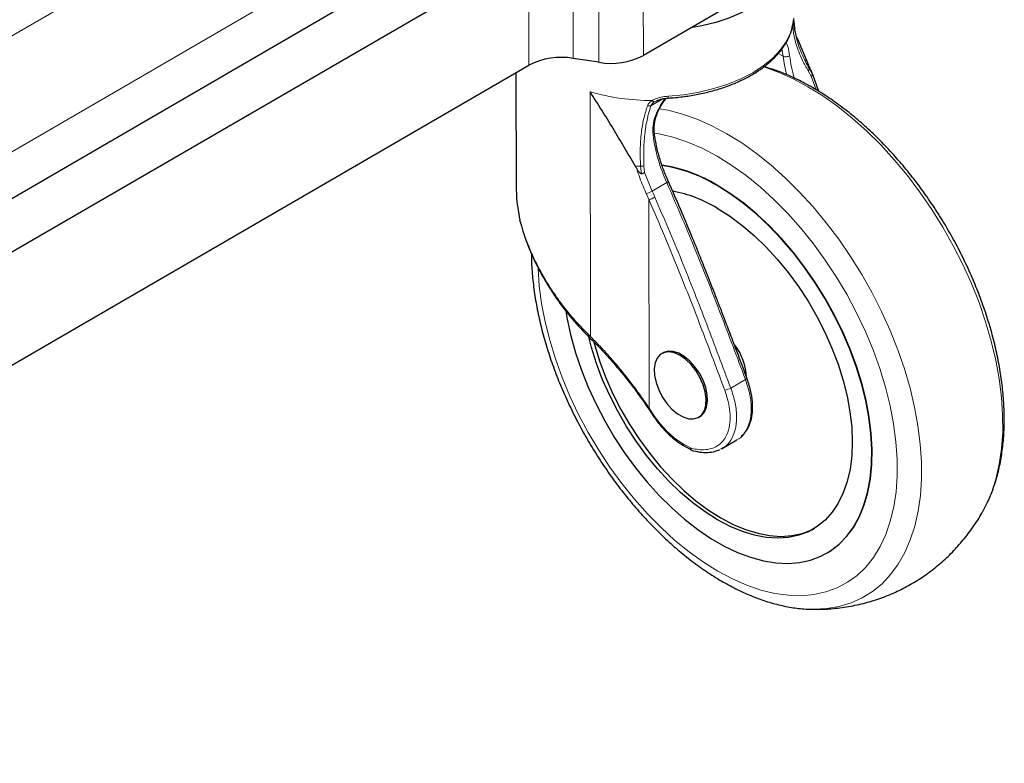
# Model space of a CAD drawing. Units: millimetres. Extents: x 0 to 210, y 0 to 297.
# Drawn here: x 165 to 187, y 102 to 119 of the extents above; entities that cross this region are included whole.
import ezdxf

# ---------------------------------------------------------------- set-up
doc = ezdxf.new("R2010")
doc.units = ezdxf.units.MM

msp = doc.modelspace()

# ---------------------------------------------------------------- linework, layer by layer
at = {"color": 8, "linetype": 'Continuous', "lineweight": 18}
for p, q in [((182.8168, 128.4646), (145.7354, 106.9831)), ((143.9091, 103.3603), (182.8929, 126.0225)), ((177.2117, 120.108), (177.2154, 117.6606)), ((178.7353, 120.1728), (178.739, 117.7253)), ((176.2495, 117.5099), (176.2458, 119.9574)), ((177.7731, 117.5747), (177.7694, 120.0222)), ((181.6708, 117.7672), (181.7785, 117.705)), ((181.7785, 117.705), (181.7476, 117.8636)), ((175.979, 114.6886), (175.975, 117.3334)), ((182.3206, 117.3915), (182.3871, 117.2749)), ((182.3446, 117.4395), (182.4165, 117.3104)), ((182.3871, 117.2749), (182.4966, 116.9779)), ((177.5897, 111.6194), (177.5817, 116.9339)), ((179.1653, 116.7825), (178.9044, 116.6314)), ((178.9853, 116.7186), (179.0818, 116.7605)), ((178.6975, 115.156), (178.68, 115.3165)), ((178.7674, 115.178), (178.7533, 115.3249)), ((178.9308, 114.7761), (178.7674, 115.178)), ((178.9308, 114.7761), (179.2494, 114.9607)), ((178.8676, 110.0592), (178.8607, 114.5921)), ((180.6401, 110.5002), (180.9583, 110.6846)), ((178.9757, 109.8981), (178.8676, 110.0592)), ((179.7613, 109.1978), (179.591, 109.2961))]:
    msp.add_line(p, q, dxfattribs=at)
at = {"color": 7, "linetype": 'Continuous', "lineweight": 25}
for p, q in [((143.9091, 102.348), (182.2751, 124.6511)), ((184.4359, 121.0256), (178.739, 117.7253)), ((176.2458, 119.9574), (152.3136, 106.0934)), ((182.0266, 118.309), (182.0186, 118.4005)), ((182.3327, 117.5078), (182.0978, 118.0811)), ((152.3173, 103.6459), (176.2495, 117.5099)), ((177.7731, 117.5747), (177.2154, 117.6606)), ((175.9688, 117.3473), (175.9726, 114.836)), ((182.5536, 116.9437), (182.4247, 117.3134)), ((175.9735, 114.8361), (175.979, 114.6886)), ((176.0479, 114.1568), (176.089, 114.0215)), ((179.168, 111.2644), (179.1388, 111.2474)), ((178.8553, 110.0444), (178.9633, 109.8834)), ((179.9408, 109.863), (179.9701, 109.8799)), ((180.4532, 109.1892), (180.7714, 109.3735)), ((179.6117, 109.2504), (179.7911, 109.1468)), ((180.4231, 109.1832), (180.4499, 109.1953)), ((180.4241, 109.1766), (180.4488, 109.1867)), ((182.7279, 106.9126), (182.735, 106.9167))]:
    msp.add_line(p, q, dxfattribs=at)
at = {"color": 7, "linetype": 'Continuous', "lineweight": 25, "flags": 128}
for points in [[(181.8979, 119.5553), (181.8204, 119.4156), (181.6899, 119.24), (181.5274, 119.0736), (181.3347, 118.9183), (181.1142, 118.7759), (180.8684, 118.6481), (180.6002, 118.5364), (180.3127, 118.4421), (180.0093, 118.3664), (179.7678, 118.3213)], [(177.0537, 112.1693), (177.0831, 111.999), (177.1634, 111.6324), (177.2673, 111.2614), (177.3939, 110.8885), (177.5424, 110.5167), (177.7117, 110.1486), (177.9005, 109.787), (178.1074, 109.4346), (178.3308, 109.0939), (178.5693, 108.7674), (178.8208, 108.4577), (179.0837, 108.167), (179.3559, 107.8974), (179.6354, 107.6509), (179.9203, 107.4295), (180.2082, 107.2346), (180.4972, 107.0677), (180.7851, 106.9302), (181.0698, 106.8229), (181.3491, 106.7468), (181.6209, 106.7023), (181.8834, 106.6897), (182.1344, 106.7093), (182.3723, 106.7608), (182.5951, 106.8439), (182.8013, 106.9578), (182.9893, 107.1019), (183.1578, 107.275), (183.3054, 107.4759), (183.4311, 107.703), (183.5341, 107.9547), (183.6134, 108.2291), (183.6685, 108.5242), (183.699, 108.8378), (183.7047, 109.1676), (183.6856, 109.5111), (183.6417, 109.8658), (183.5735, 110.2291), (183.4813, 110.5982), (183.366, 110.9705), (183.2283, 111.3432), (183.0692, 111.7135), (182.89, 112.0786), (182.692, 112.436), (182.4766, 112.7829), (182.2455, 113.1168), (182.0002, 113.4351), (181.7428, 113.7356), (181.475, 114.0161), (181.1989, 114.2743), (180.9164, 114.5085), (180.6298, 114.7169), (180.341, 114.8979), (180.341, 114.8979)], [(182.735, 106.9167), (182.8084, 106.9619), (182.9964, 107.106), (183.1648, 107.2791), (183.3125, 107.48), (183.4382, 107.7071), (183.5411, 107.9588), (183.6204, 108.2332), (183.6756, 108.5283), (183.7061, 108.8419), (183.7118, 109.1717), (183.6927, 109.5152), (183.6488, 109.8699), (183.5805, 110.2332), (183.4884, 110.6023), (183.373, 110.9746), (183.2353, 111.3473), (183.0763, 111.7176), (182.8971, 112.0827), (182.6991, 112.4401), (182.4837, 112.787), (182.2525, 113.1209), (182.0073, 113.4392), (181.7499, 113.7397), (181.4821, 114.0202), (181.2059, 114.2784), (180.9235, 114.5126), (180.6368, 114.721), (180.3481, 114.902)], [(180.3418, 114.4084), (180.6125, 114.2377), (180.8811, 114.0395), (181.145, 113.8156), (181.4022, 113.5678), (181.6503, 113.2984), (181.8873, 113.0095), (182.1112, 112.7037), (182.32, 112.3835), (182.512, 112.0517), (182.6856, 111.7112), (182.8391, 111.3648), (182.9714, 111.0154), (183.0814, 110.6661), (183.1679, 110.3199), (183.2305, 109.9797), (183.2684, 109.6483), (183.2814, 109.3287), (183.2693, 109.0235), (183.2323, 108.7354), (183.1707, 108.4668), (183.0851, 108.22), (182.976, 107.9972), (182.8445, 107.8001), (182.6917, 107.6305), (182.5189, 107.4899), (182.3276, 107.3794), (182.1194, 107.3), (181.896, 107.2524), (181.6595, 107.2369), (181.4117, 107.2537), (181.1549, 107.3027), (180.8911, 107.3834), (180.6227, 107.4952), (180.352, 107.6371), (180.0812, 107.8078), (179.8127, 108.006), (179.5487, 108.2299), (179.2916, 108.4777), (179.0434, 108.7471), (178.8064, 109.036), (178.5825, 109.3418), (178.3737, 109.662), (178.1817, 109.9937), (178.0082, 110.3343), (177.8546, 110.6807), (177.7223, 111.0301), (177.6124, 111.3793), (177.5514, 111.6131)], [(177.6641, 111.4893), (177.6831, 111.4203), (177.793, 111.071), (177.9253, 110.7217), (178.0789, 110.3753), (178.2524, 110.0347), (178.4444, 109.7029), (178.6532, 109.3828), (178.8771, 109.0769), (179.1142, 108.7881), (179.3623, 108.5186), (179.6195, 108.2709), (179.8834, 108.047), (180.1519, 107.8488), (180.4227, 107.678), (180.6934, 107.5362), (180.9618, 107.4244), (181.2256, 107.3437), (181.4824, 107.2947), (181.7302, 107.2779), (181.9668, 107.2933), (182.1901, 107.341), (182.3983, 107.4204), (182.4622, 107.4528)], [(179.9701, 109.8799), (180.0008, 109.9007), (180.0693, 109.9779), (180.1144, 110.0829), (180.134, 110.2107), (180.1271, 110.3555), (180.0942, 110.5104), (180.0367, 110.6681), (179.9574, 110.8214), (179.8599, 110.963), (179.7487, 111.0864), (179.6292, 111.1857), (179.5069, 111.2563), (179.3875, 111.2949), (179.2766, 111.2998), (179.1793, 111.2706), (179.168, 111.2644)], [(179.5388, 111.2079), (179.4172, 111.2628), (179.3014, 111.2847), (179.1967, 111.2724), (179.108, 111.2266), (179.0396, 111.1494), (178.9945, 111.0445), (178.9749, 110.9166), (178.9817, 110.7719), (179.0147, 110.617), (179.0722, 110.4592), (179.1515, 110.306), (179.249, 110.1643), (179.3601, 110.041), (179.4796, 109.9417), (179.602, 109.8711), (179.7214, 109.8324), (179.8323, 109.8276), (179.9295, 109.8568), (180.0086, 109.9187), (180.0657, 110.0103), (180.0982, 110.1274), (180.1046, 110.2645), (180.0846, 110.4152), (180.0391, 110.5724), (179.9703, 110.7288), (179.8814, 110.8772), (179.7764, 111.0104), (179.6605, 111.1224), (179.5388, 111.2079)]]:
    msp.add_lwpolyline(points, dxfattribs=at)
at = {"color": 8, "linetype": 'Continuous', "lineweight": 18, "flags": 128}
for points in [[(179.2787, 116.8394), (179.62, 116.8719), (179.9528, 116.9265), (180.2729, 117.0026), (180.576, 117.0991), (180.8584, 117.2148), (181.1164, 117.3482), (181.3466, 117.4976), (181.5462, 117.6611), (181.7125, 117.8366), (181.8435, 118.0218), (181.9373, 118.2143), (181.9929, 118.4118)], [(181.3513, 117.4748), (181.355, 117.4737), (181.6728, 117.3613), (181.9944, 117.2185), (182.318, 117.046), (182.6416, 116.8449), (182.9633, 116.6163), (183.2813, 116.3617), (183.5937, 116.0824), (183.8987, 115.7802), (184.1944, 115.4568), (184.4792, 115.1141), (184.7513, 114.7541), (185.0092, 114.3789), (185.2513, 113.9908), (185.4762, 113.5919), (185.6827, 113.1848), (185.8695, 112.7716), (186.0354, 112.3549), (186.1796, 111.9372), (186.3012, 111.5208), (186.3994, 111.1082), (186.4738, 110.7018), (186.5238, 110.304), (186.5491, 109.9172), (186.5497, 109.5436), (186.5255, 109.1854), (186.4766, 108.8447), (186.4034, 108.5235), (186.3062, 108.2237), (186.1857, 107.9471), (186.1267, 107.8355)], [(182.4338, 105.693), (182.4427, 105.693), (182.7269, 105.7072), (182.9984, 105.7534), (183.2556, 105.8312), (183.497, 105.9402), (183.7211, 106.0798), (183.9267, 106.2491), (184.1126, 106.4471), (184.2775, 106.6728), (184.4207, 106.9246), (184.5413, 107.2013), (184.6384, 107.5011), (184.7117, 107.8223), (184.7605, 108.163), (184.7848, 108.5212), (184.7842, 108.8948), (184.7588, 109.2816), (184.7088, 109.6794), (184.6345, 110.0857), (184.5363, 110.4983), (184.4147, 110.9148), (184.2705, 111.3325), (184.1045, 111.7492), (183.9178, 112.1623), (183.7113, 112.5695), (183.4863, 112.9683), (183.2442, 113.3565), (182.9863, 113.7316), (182.7142, 114.0916), (182.4295, 114.4343), (182.1338, 114.7577), (181.8288, 115.06), (181.5164, 115.3392), (181.1984, 115.5939), (180.8767, 115.8224), (180.553, 116.0235), (180.2295, 116.196), (179.9079, 116.3389), (179.5901, 116.4513), (179.278, 116.5325), (179.0857, 116.5674)], [(178.9767, 116.0377), (179.1107, 116.0151), (179.4126, 115.9416), (179.7207, 115.8363), (180.0329, 115.6998), (180.3471, 115.533), (180.6614, 115.337), (180.9737, 115.113), (181.282, 114.8625), (181.5843, 114.5871), (181.8786, 114.2886), (182.163, 113.969), (182.4356, 113.6303), (182.6948, 113.2748), (182.9388, 112.9046), (183.166, 112.5223), (183.375, 112.1302), (183.5644, 111.7311), (183.7329, 111.3273), (183.8796, 110.9216), (184.0034, 110.5166), (184.1035, 110.1149), (184.1793, 109.7191), (184.2303, 109.3318), (184.2561, 108.9554), (184.2567, 108.5925), (184.2319, 108.2454), (184.182, 107.9164), (184.1073, 107.6075), (184.0082, 107.3208), (183.8854, 107.0581), (183.7397, 106.8212), (183.5721, 106.6115), (183.3836, 106.4305), (183.1754, 106.2792), (182.949, 106.1588), (182.7057, 106.07), (182.4471, 106.0132), (182.175, 105.989), (181.8911, 105.9975), (181.5972, 106.0386), (181.2952, 106.1121), (180.9872, 106.2174), (180.675, 106.3539), (180.3608, 106.5207), (180.3608, 106.5207)], [(180.3608, 106.5207), (180.0465, 106.7167), (179.7342, 106.9407), (179.4259, 107.1912), (179.1236, 107.4666), (178.8293, 107.765), (178.5449, 108.0846), (178.2723, 108.4233), (178.0131, 108.7789), (177.7691, 109.1491), (177.5419, 109.5314), (177.3329, 109.9234), (177.1435, 110.3226), (176.975, 110.7264), (176.8283, 111.1321), (176.7045, 111.5371), (176.6044, 111.9388), (176.5286, 112.3346), (176.4776, 112.7219), (176.4519, 113.0948)], [(178.8553, 110.0444), (178.8551, 110.0446), (178.8562, 110.0475), (178.8604, 110.0524), (178.8676, 110.0592)], [(178.9633, 109.8834), (178.9632, 109.8836), (178.9643, 109.8865), (178.9685, 109.8914), (178.9757, 109.8981)]]:
    msp.add_lwpolyline(points, dxfattribs=at)
at = {"color": 7, "linetype": 'Continuous', "lineweight": 25}
for centre, radius, start, end in [((181.9261, 118.4118), 0.0668, 328.91812, 359.97831), ((178.0321, 119.0861), 1.5334, 260.27593, 297.45292), ((176.9565, 116.1492), 1.5334, 80.27646, 117.4528), ((178.6588, 112.1292), 3.2469, 58.64882, 81.38665), ((178.6495, 112.1202), 3.2522, 58.66086, 81.20123), ((178.8188, 111.8706), 2.9597, 59.03096, 79.11606), ((179.7866, 110.689), 1.1974, 2.0435, 38.14439)]:
    msp.add_arc(centre, radius, start, end, dxfattribs=at)
at = {"color": 8, "linetype": 'Continuous', "lineweight": 18}
for centre, radius, start, end in [((185.1785, 118.129), 3.2853, 187.19098, 195.87043), ((185.1186, 118.1245), 3.3663, 187.15773, 194.1178), ((181.1868, 117.2726), 1.1698, 8.20175, 11.60032), ((182.2755, 117.4441), 0.0693, 310.66724, 356.16203), ((178.9331, 121.6742), 4.9292, 254.08742, 269.97305), ((179.1951, 116.8265), 0.0847, 339.67148, 8.75798), ((182.5573, 116.4803), 3.6403, 187.62423, 204.67367), ((178.9545, 121.1374), 5.8274, 266.13607, 267.30019), ((178.6588, 115.8248), 0.5088, 272.39481, 280.71404), ((179.227, 115.0215), 0.0649, 290.25966, 329.30414), ((178.6555, 115.24), 0.5395, 285.90185, 300.68167), ((180.9402, 110.7357), 0.0542, 289.4666, 337.40631), ((180.4655, 110.8033), 0.3498, 276.87458, 299.94551), ((180.6092, 110.9522), 1.9441, 212.83193, 238.41438), ((179.6409, 109.2913), 0.0502, 174.47346, 234.33393)]:
    msp.add_arc(centre, radius, start, end, dxfattribs=at)
at = {"color": 7, "linetype": 'Continuous', "lineweight": 25}
for points, knots in [([(179.2744, 116.7971), (179.3286, 116.801), (179.4854, 116.8122), (179.7416, 116.8448), (180.0378, 116.9005), (180.323, 116.9739), (180.5943, 117.064), (180.8489, 117.1702), (181.0843, 117.2915), (181.2979, 117.4267), (181.4874, 117.5748), (181.6506, 117.7343), (181.7855, 117.9035), (181.8899, 118.0806), (181.9583, 118.2469), (181.9819, 118.3545), (181.9919, 118.3998)], [0, 0, 0, 0, 0.0397425, 0.1151183, 0.1905478, 0.2660243, 0.3415625, 0.4171743, 0.4928669, 0.5686353, 0.6444539, 0.7202307, 0.7958353, 0.8710818, 0.9457761, 1, 1, 1, 1]), ([(181.9929, 118.4118), (181.9977, 118.4399), (182.0054, 118.4853), (182.0094, 118.5223), (182.0095, 118.5249), (182.0095, 118.526)], [0, 0, 0, 0, 0.47157468, 0.76313336, 1, 1, 1, 1]), ([(182.0094, 118.4593), (182.009, 118.4666), (182.0082, 118.4812), (182.0074, 118.4968), (182.0065, 118.4974), (182.006, 118.4978)], [0, 0, 0, 0, 0.2890347, 0.5774404, 1, 1, 1, 1]), ([(182.01, 118.4735), (182.0122, 118.4307), (182.0152, 118.373), (182.0263, 118.3099), (182.0291, 118.2936)], [0, 0, 0, 0, 0.7421405, 1, 1, 1, 1]), ([(182.0894, 118.0777), (182.079, 118.1044), (182.0543, 118.168), (182.0376, 118.2523), (182.0278, 118.3012)], [0, 0, 0, 0, 0.42081621, 1, 1, 1, 1]), ([(182.3618, 117.4456), (182.3564, 117.4573), (182.3467, 117.478), (182.337, 117.4987), (182.3327, 117.5078)], [0, 0, 0, 0, 0.5624842, 1, 1, 1, 1]), ([(186.13, 107.8479), (186.1619, 107.9055), (186.2419, 108.0501), (186.3441, 108.3046), (186.4398, 108.6079), (186.5116, 108.931), (186.5601, 109.2712), (186.5846, 109.6265), (186.5852, 109.9946), (186.5621, 110.3734), (186.5156, 110.7606), (186.4462, 111.1541), (186.3545, 111.5519), (186.2411, 111.9521), (186.1067, 112.3525), (185.952, 112.7513), (185.7781, 113.1465), (185.5858, 113.5362), (185.3761, 113.9183), (185.15, 114.291), (184.9088, 114.6525), (184.6535, 115.0009), (184.3854, 115.3344), (184.1058, 115.6514), (183.8159, 115.9501), (183.5171, 116.229), (183.2106, 116.4867), (182.8979, 116.7216), (182.6338, 116.8968), (182.4177, 117.0262), (182.2005, 117.1467), (181.9281, 117.2791), (181.6305, 117.401), (181.4416, 117.4567), (181.3602, 117.4807)], [0, 0, 0, 0, 0.0211114, 0.0529826, 0.0852305, 0.1177914, 0.150583, 0.183523, 0.2165407, 0.2495795, 0.2825998, 0.3155848, 0.3485273, 0.3814263, 0.4142854, 0.4471103, 0.4799083, 0.5126876, 0.5454564, 0.578224, 0.6109978, 0.6437855, 0.6765958, 0.7094379, 0.7423208, 0.7752523, 0.8082399, 0.8412878, 0.8743968, 0.8908133, 0.9084172, 0.9416031, 0.9748104, 1, 1, 1, 1]), ([(182.4165, 117.3104), (182.4165, 117.3116), (182.4164, 117.3142), (182.4134, 117.3251), (182.4003, 117.3608), (182.3815, 117.4032), (182.3657, 117.4373), (182.3618, 117.4456)], [0, 0, 0, 0, 0.0450439, 0.1082676, 0.266355, 0.8212683, 1, 1, 1, 1]), ([(182.4165, 117.3105), (182.4148, 117.3051), (182.4113, 117.2945), (182.3952, 117.2814), (182.3871, 117.2749)], [0, 0, 0, 0, 0.5000234, 1, 1, 1, 1]), ([(178.5618, 115.3233), (178.4023, 115.5957), (178.082, 116.1426), (177.7526, 116.6719), (177.5823, 116.9329), (177.5817, 116.9339)], [0, 0, 0, 0, 0.4971256, 0.9980491, 1, 1, 1, 1]), ([(178.9793, 116.0317), (178.9757, 116.0983), (178.9686, 116.2317), (179.0236, 116.4385), (179.1097, 116.6249), (179.1901, 116.7333), (179.2252, 116.7805)], [0, 0, 0, 0, 0.263533, 0.5278425, 0.79429, 1, 1, 1, 1]), ([(179.0226, 116.7401), (179.0614, 116.7549), (179.1416, 116.7856), (179.2309, 116.7935), (179.2769, 116.7975)], [0, 0, 0, 0, 0.48427345, 1, 1, 1, 1]), ([(179.2856, 114.9821), (179.2661, 115.0265), (179.2094, 115.1555), (179.1296, 115.3713), (179.0542, 115.6263), (179.0049, 115.8493), (178.9861, 115.9841), (178.9786, 116.0377)], [0, 0, 0, 0, 0.1252649, 0.36436, 0.603353, 0.8420812, 1, 1, 1, 1]), ([(178.5618, 115.3233), (178.5682, 115.3123), (178.5796, 115.2925), (178.5908, 115.2727), (178.5958, 115.2639)], [0, 0, 0, 0, 0.5573211, 1, 1, 1, 1]), ([(178.6975, 115.156), (178.6951, 115.1558), (178.6896, 115.1553), (178.6764, 115.1603), (178.6452, 115.1855), (178.6192, 115.2237), (178.6004, 115.256), (178.5958, 115.2639)], [0, 0, 0, 0, 0.0450434, 0.1082749, 0.2663508, 0.8212569, 1, 1, 1, 1]), ([(178.6975, 115.156), (178.7103, 115.1591), (178.736, 115.1654), (178.7569, 115.1738), (178.7674, 115.178)], [0, 0, 0, 0, 0.5000197, 1, 1, 1, 1]), ([(180.9902, 110.7149), (180.9347, 110.8636), (180.8279, 111.1498), (180.6754, 111.5536), (180.5409, 111.9064), (180.4282, 112.1997), (180.3348, 112.4407), (180.2396, 112.6847), (180.1233, 112.9801), (179.9686, 113.368), (179.7758, 113.8414), (179.5465, 114.3914), (179.3735, 114.7821), (179.2826, 114.9874)], [0, 0, 0, 0, 0.1041673, 0.2004528, 0.2828571, 0.3513791, 0.4060172, 0.4517978, 0.5224726, 0.6132159, 0.7240372, 0.8549622, 1, 1, 1, 1]), ([(175.979, 114.6886), (175.9877, 114.5997), (176.0053, 114.4202), (176.0369, 114.2405), (176.0529, 114.1499)], [0, 0, 0, 0, 0.495591, 1, 1, 1, 1]), ([(176.089, 114.0215), (176.1109, 113.946), (176.1623, 113.7684), (176.2637, 113.511), (176.3726, 113.2671), (176.4688, 113.0755), (176.572, 112.8858), (176.7092, 112.6546), (176.9148, 112.3487), (177.1982, 111.9797), (177.4353, 111.7339), (177.5649, 111.5997)], [0, 0, 0, 0, 0.0848198, 0.1996451, 0.2937059, 0.3670238, 0.4247558, 0.5196819, 0.6471842, 0.8072659, 1, 1, 1, 1]), ([(176.3048, 113.4238), (176.3045, 113.3875), (176.3033, 113.2286), (176.3252, 112.9367), (176.3706, 112.55), (176.4406, 112.1563), (176.5325, 111.7584), (176.6463, 111.3583), (176.7809, 110.9578), (176.9358, 110.559), (177.1099, 110.1639), (177.3025, 109.7744), (177.5124, 109.3923), (177.7387, 109.0197), (177.9801, 108.6584), (178.2355, 108.3102), (178.5038, 107.9769), (178.7835, 107.6601), (179.0736, 107.3616), (179.3725, 107.0829), (179.679, 106.8256), (179.9918, 106.5909), (180.3095, 106.3805), (180.6306, 106.1956), (180.9537, 106.0375), (181.277, 105.9076), (181.5988, 105.8065), (181.9169, 105.7371), (182.1925, 105.699), (182.3591, 105.6974), (182.4235, 105.6968)], [0, 0, 0, 0, 0.0110634, 0.0483156, 0.0855464, 0.1227373, 0.1598803, 0.1969743, 0.2340234, 0.2710339, 0.3080143, 0.3449736, 0.3819215, 0.4188679, 0.4558215, 0.4927905, 0.5297855, 0.5668165, 0.6038934, 0.6410255, 0.6782206, 0.7154839, 0.7528163, 0.7902113, 0.8276517, 0.8650944, 0.9024728, 0.9397022, 0.9766779, 1, 1, 1, 1]), ([(177.5649, 111.5997), (177.6404, 111.5243), (177.7768, 111.3881), (177.9522, 111.1988), (178.0844, 111.0502), (178.2139, 110.8992), (178.3773, 110.7006), (178.6042, 110.4084), (178.7652, 110.1756), (178.8563, 110.0439)], [0, 0, 0, 0, 0.1581442, 0.285457, 0.381894, 0.4524231, 0.5798612, 0.7623901, 1, 1, 1, 1]), ([(180.8619, 109.4519), (180.8897, 109.4729), (180.9533, 109.5209), (181.0218, 109.6381), (181.0819, 109.7877), (181.1153, 109.976), (181.1153, 110.1998), (181.0769, 110.4564), (181.0159, 110.6372), (180.9844, 110.7304)], [0, 0, 0, 0, 0.0951894, 0.2176556, 0.3517406, 0.4972249, 0.653879, 0.82151, 1, 1, 1, 1]), ([(178.9633, 109.8834), (178.985, 109.852), (179.0477, 109.7614), (179.1617, 109.6218), (179.3068, 109.4739), (179.4577, 109.3467), (179.561, 109.2821), (179.6117, 109.2504)], [0, 0, 0, 0, 0.1172771, 0.3393471, 0.5619056, 0.7850275, 1, 1, 1, 1]), ([(179.7613, 109.1978), (179.7635, 109.1872), (179.7681, 109.1659), (179.7822, 109.1503), (179.7922, 109.1469), (179.7941, 109.1462)], [0, 0, 0, 0, 0.4449895, 0.8902212, 1, 1, 1, 1]), ([(179.7798, 109.1499), (179.8407, 109.1342), (179.9628, 109.1029), (180.1378, 109.0965), (180.2838, 109.1139), (180.3619, 109.1497), (180.3917, 109.1633)], [0, 0, 0, 0, 0.27453, 0.550816, 0.8285808, 1, 1, 1, 1]), ([(182.4335, 105.6963), (182.4665, 105.695), (182.6279, 105.6887), (182.9162, 105.7111), (183.2926, 105.7644), (183.6568, 105.8525), (184.0069, 105.9705), (184.3413, 106.1178), (184.6582, 106.2924), (184.9562, 106.4928), (185.2341, 106.7172), (185.4905, 106.9639), (185.7254, 107.2308), (185.9347, 107.5184), (186.0686, 107.7227), (186.1254, 107.834), (186.1282, 107.8395)], [0, 0, 0, 0, 0.0221241, 0.1084791, 0.1931711, 0.2764229, 0.3584583, 0.4394948, 0.5197428, 0.5994113, 0.6786627, 0.7577004, 0.8367507, 0.9160531, 0.9958615, 1, 1, 1, 1])]:
    msp.add_open_spline(points, degree=3, knots=knots, dxfattribs=at)
at = {"color": 8, "linetype": 'Continuous', "lineweight": 18}
for points, knots in [([(181.9844, 118.3645), (181.9866, 118.3367), (181.99, 118.2935), (181.9973, 118.2458), (182.0029, 118.2114), (182.009, 118.1774), (182.019, 118.1294), (182.0299, 118.0827), (182.0416, 118.0374), (182.0669, 117.9475), (182.1146, 117.8077), (182.2011, 117.6065), (182.2791, 117.4661), (182.3206, 117.3915)], [0, 0, 0, 0, 0.0974504, 0.1511966, 0.1574509, 0.2107023, 0.2619798, 0.3112848, 0.3586165, 0.4039743, 0.5900887, 0.7819828, 1, 1, 1, 1]), ([(182.0291, 118.2936), (182.0337, 118.2629), (182.0455, 118.1849), (182.0901, 118.0081), (182.1774, 117.7545), (182.2879, 117.5463), (182.3446, 117.4395)], [0, 0, 0, 0, 0.1182117, 0.301004, 0.6412372, 1, 1, 1, 1]), ([(181.9191, 117.7178), (181.9094, 117.7826), (181.8927, 117.8954), (181.8576, 117.9758), (181.8426, 118.0099)], [0, 0, 0, 0, 0.5750522, 1, 1, 1, 1]), ([(181.7785, 117.705), (181.7887, 117.7019), (181.8091, 117.6958), (181.8486, 117.6959), (181.8881, 117.7029), (181.9088, 117.7128), (181.9191, 117.7178)], [0, 0, 0, 0, 0.2499985, 0.5000024, 0.7500026, 1, 1, 1, 1]), ([(178.8306, 116.6317), (178.8411, 116.6527), (178.8634, 116.6973), (178.9075, 116.7285), (178.9308, 116.745)], [0, 0, 0, 0, 0.4704865, 1, 1, 1, 1]), ([(178.9044, 116.6314), (178.9133, 116.6471), (178.9324, 116.6811), (178.9668, 116.7055), (178.9853, 116.7186)], [0, 0, 0, 0, 0.4638561, 1, 1, 1, 1]), ([(178.9308, 116.745), (178.9615, 116.7615), (179.0202, 116.793), (179.1393, 116.8255), (179.2257, 116.8341), (179.2787, 116.8394)], [0, 0, 0, 0, 0.2967645, 0.5684726, 1, 1, 1, 1]), ([(178.9308, 116.745), (178.9364, 116.7399), (178.9476, 116.7295), (178.963, 116.7204), (178.9761, 116.7162), (178.9823, 116.7178), (178.9853, 116.7186)], [0, 0, 0, 0, 0.2598231, 0.5184582, 0.7674178, 1, 1, 1, 1]), ([(179.2173, 116.7895), (179.1773, 116.736), (179.089, 116.6179), (178.9963, 116.4172), (178.9394, 116.2018), (178.946, 116.0652), (178.9492, 115.9973)], [0, 0, 0, 0, 0.2212027, 0.4886784, 0.7460984, 1, 1, 1, 1]), ([(178.68, 115.3165), (178.6763, 115.3859), (178.669, 115.5226), (178.6707, 115.7218), (178.681, 115.9121), (178.7048, 116.1317), (178.748, 116.3764), (178.8032, 116.5472), (178.8306, 116.6317)], [0, 0, 0, 0, 0.14681289, 0.28949714, 0.42844387, 0.56403043, 0.78417066, 1, 1, 1, 1]), ([(178.7533, 115.3249), (178.7492, 115.466), (178.7414, 115.7302), (178.7719, 116.0313), (178.7999, 116.2457), (178.831, 116.3395), (178.8351, 116.3919), (178.8351, 116.3919), (178.8351, 116.3919), (178.8351, 116.392), (178.8351, 116.392), (178.8351, 116.3921), (178.8352, 116.3924), (178.8353, 116.3928), (178.8355, 116.3937), (178.836, 116.3959), (178.8376, 116.4025), (178.8429, 116.4245), (178.863, 116.5037), (178.8862, 116.5752), (178.9044, 116.6314)], [0, 0, 0, 0, 0.3015326, 0.5644076, 0.6753404, 0.7979457, 0.7979563, 0.797963, 0.797978, 0.7980016, 0.7980465, 0.7981282, 0.7982849, 0.7985875, 0.7992097, 0.8005832, 0.803871, 0.8153204, 0.8547925, 1, 1, 1, 1]), ([(178.8306, 116.6317), (178.8375, 116.6301), (178.8513, 116.627), (178.8712, 116.6257), (178.8896, 116.6269), (178.8995, 116.6299), (178.9044, 116.6314)], [0, 0, 0, 0, 0.2504031, 0.5043924, 0.7561113, 1, 1, 1, 1]), ([(178.9781, 116.0363), (178.9783, 116.0357), (178.9812, 116.0291), (178.973, 116.0145), (178.9572, 116.0031), (178.9492, 115.9973)], [0, 0, 0, 0, 0.0455774, 0.5228007, 1, 1, 1, 1]), ([(178.8033, 114.7212), (178.7798, 114.7745), (178.7297, 114.8882), (178.6589, 115.0696), (178.6176, 115.1969), (178.5958, 115.2639)], [0, 0, 0, 0, 0.2949936, 0.628438, 1, 1, 1, 1]), ([(179.2494, 114.9607), (179.4541, 114.4875), (179.8636, 113.5411), (180.4211, 112.1133), (180.7792, 111.1608), (180.9583, 110.6846)], [0, 0, 0, 0, 0.3333094, 0.6666512, 1, 1, 1, 1]), ([(178.8607, 114.5921), (178.8501, 114.6163), (178.8311, 114.6594), (178.8118, 114.7024), (178.8033, 114.7212)], [0, 0, 0, 0, 0.5618185, 1, 1, 1, 1]), ([(178.9896, 114.6456), (178.9787, 114.67), (178.9591, 114.7135), (178.9394, 114.7569), (178.9308, 114.7761)], [0, 0, 0, 0, 0.5599971, 1, 1, 1, 1]), ([(178.8607, 114.5921), (178.869, 114.5942), (178.8817, 114.5975), (178.9041, 114.6055), (178.9225, 114.6128), (178.9414, 114.621), (178.9651, 114.6321), (178.98, 114.6403), (178.9896, 114.6456)], [0, 0, 0, 0, 0.23945401, 0.36835496, 0.50000096, 0.63163508, 0.76053933, 1, 1, 1, 1]), ([(180.5073, 110.4561), (180.3438, 110.8921), (180.0316, 111.7249), (179.5945, 112.8419), (179.2118, 113.7852), (178.9746, 114.3305), (178.8607, 114.5921)], [0, 0, 0, 0, 0.3155823, 0.6026525, 0.8093118, 1, 1, 1, 1]), ([(180.6401, 110.5002), (180.4666, 110.9618), (180.1196, 111.885), (179.5801, 113.2689), (179.1864, 114.1867), (178.9896, 114.6456)], [0, 0, 0, 0, 0.333346, 0.6666855, 1, 1, 1, 1]), ([(177.5897, 111.6194), (177.4944, 111.7146), (177.2818, 111.9269), (177.0881, 112.1618), (176.9829, 112.2998), (176.9739, 112.3117), (176.9495, 112.344), (176.9027, 112.4072), (176.8277, 112.5124), (176.7499, 112.6276), (176.6791, 112.7382), (176.6236, 112.8287), (176.5751, 112.911), (176.4835, 113.0723), (176.3636, 113.3047), (176.232, 113.6071), (176.1293, 113.8843), (176.0778, 114.0635), (176.0529, 114.1499)], [0, 0, 0, 0, 0.1328209, 0.2960841, 0.299443, 0.3043518, 0.3108107, 0.3394857, 0.3821086, 0.438679, 0.4773581, 0.5125818, 0.5443493, 0.5726619, 0.6979179, 0.8067137, 0.9067856, 1, 1, 1, 1]), ([(177.5651, 111.6), (177.5654, 111.5998), (177.566, 111.5993), (177.5713, 111.6032), (177.5792, 111.6098), (177.5863, 111.6163), (177.5897, 111.6194)], [0, 0, 0, 0, 0.2308858, 0.5025679, 0.7604364, 1, 1, 1, 1]), ([(178.8676, 110.0592), (178.8052, 110.1513), (178.6949, 110.3143), (178.52, 110.5527), (178.3479, 110.7752), (178.1602, 111.0036), (177.9689, 111.2225), (177.7783, 111.429), (177.6511, 111.5574), (177.5897, 111.6194)], [0, 0, 0, 0, 0.1656606, 0.2928296, 0.4390971, 0.5831148, 0.7314291, 0.8703892, 1, 1, 1, 1]), ([(180.9583, 110.6846), (180.994, 110.5743), (181.0655, 110.3538), (181.0953, 110.04), (181.0642, 109.7628), (180.9663, 109.5464), (180.8622, 109.4186), (180.7829, 109.3857), (180.7681, 109.3796)], [0, 0, 0, 0, 0.1912531, 0.3824668, 0.5736803, 0.7649153, 0.9562044, 1, 1, 1, 1]), ([(179.7613, 109.1978), (179.8066, 109.1869), (179.9056, 109.163), (180.0621, 109.154), (180.2378, 109.1807), (180.3953, 109.2637), (180.5188, 109.4028), (180.5976, 109.5796), (180.6318, 109.7974), (180.6203, 110.0288), (180.5777, 110.2498), (180.5297, 110.3905), (180.5073, 110.4561)], [0, 0, 0, 0, 0.0742809, 0.1623711, 0.2694116, 0.4004654, 0.502729, 0.6145788, 0.7258995, 0.8286496, 0.9201727, 1, 1, 1, 1]), ([(180.4499, 109.1953), (180.4647, 109.2014), (180.544, 109.2343), (180.6481, 109.362), (180.746, 109.5784), (180.7771, 109.8556), (180.7473, 110.1695), (180.6758, 110.39), (180.6401, 110.5002)], [0, 0, 0, 0, 0.0437956, 0.2350838, 0.4263204, 0.6175326, 0.8087482, 1, 1, 1, 1])]:
    msp.add_open_spline(points, degree=3, knots=knots, dxfattribs=at)

doc.saveas('drawing.dxf')
